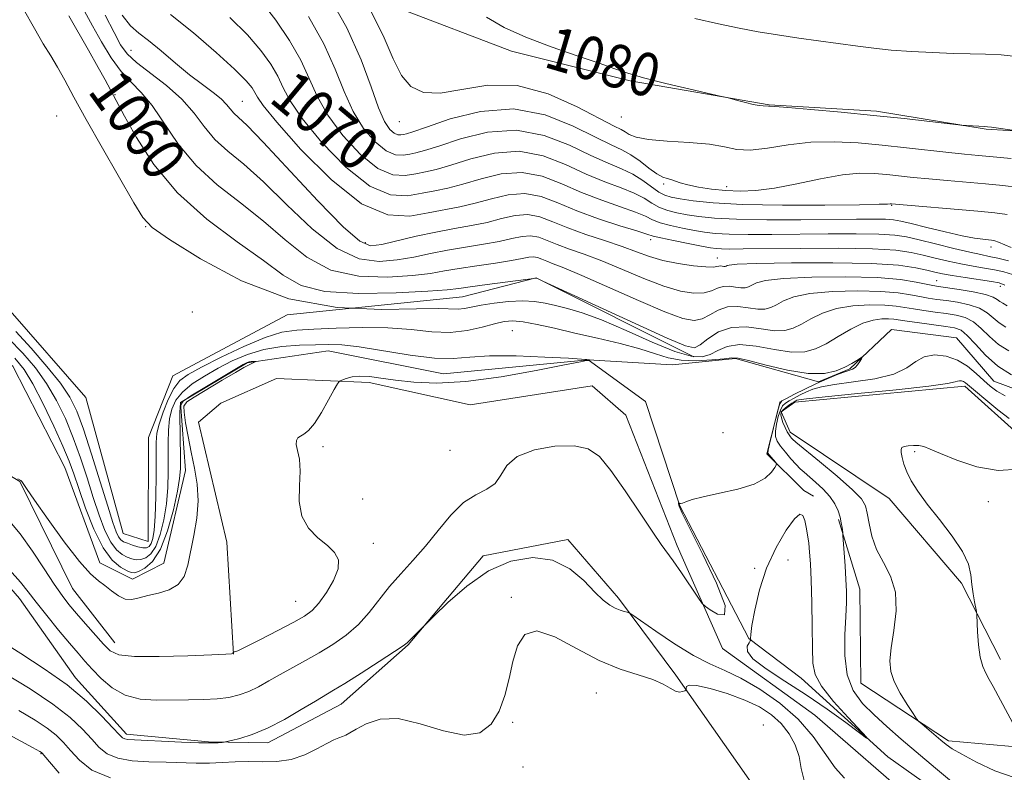
# Model space of a CAD drawing. Extents: x 2104800 to 2107700, y 329800 to 332700.
# Drawn here: x 2105208 to 2105390, y 330699 to 330838 of the extents above; entities that cross this region are included whole.
import ezdxf

# ---------------------------------------------------------------- set-up
doc = ezdxf.new("R2010")
doc.units = 0
doc.header["$MEASUREMENT"] = 0
doc.linetypes.add('rvrstm', pattern=[117.1, 50, -3.9, 0.5, -3.9, 0.5, -3.9, 0.5, -3.9, 50])
for name, color, linetype, lineweight in [('DTM HARD BREAKLINE', 7, 'Continuous', 0), ('DTM SPOT ELEVATION', 2, 'Continuous', 13), ('INDEX CONTOUR', 41, 'Continuous', 13), ('INDEX CONTOUR LABEL', 244, 'Continuous', 0), ('INTERMEDIATE CONTOUR', 44, 'Continuous', 0), ('INTERMEDIATE CONTOUR DEPRESSION', 44, 'Continuous', 0), ('STREAM - RIVER SINGLE LINE', 142, 'rvrstm', 0)]:
    doc.layers.add(name, color=color, linetype=linetype, lineweight=lineweight)
doc.styles.add('Style-ITALICS', font='ITALICS.shx')

msp = doc.modelspace()

# ---------------------------------------------------------------- linework, layer by layer
at = {"layer": 'DTM HARD BREAKLINE'}
for points in [[(2105403.584, 330817.084, 1080.135), (2105387.003, 330818.093, 1079.925), (2105366.661, 330821.411, 1080.275), (2105346.711, 330822.625, 1080.065), (2105320.976, 330827.052, 1079.855), (2105298.946, 330832.553, 1079.715), (2105277.852, 330840.598, 1079.365), (2105257.485, 330869.142, 1079.015), (2105242.642, 330885.908, 1078.665), (2105232.81, 330908.091, 1078.595), (2105227.979, 330931.269, 1078.805), (2105220.116, 330947.35, 1079.015), (2105208.743, 330961.304, 1078.875), (2105195.903, 330981.069, 1079.015), (2105178.824, 330999.532, 1078.665), (2105164.186, 331019.666, 1078.385), (2105155.498, 331035.017, 1078.315), (2105150.835, 331050.599, 1077.265), (2105150.323, 331063.127, 1076.075), (2105153.044, 331078.52, 1075.585), (2105158.562, 331093.742, 1074.745), (2105161.213, 331103.782, 1074.115), (2105162.41, 331119.267, 1073.555)], [(2105119.33, 330852.27, 1049.3), (2105129.25, 330821.86, 1050.67), (2105169.47, 330791.8, 1051.85), (2105191.52, 330777.75, 1051.85), (2105197.73, 330758.7, 1052.05), (2105207.72, 330752.76, 1052.05), (2105217.49, 330732.87, 1052.92), (2105225.35, 330722.82, 1053.25)], [(2105332.75, 330775.9, 1059.5), (2105303.52, 330790.54, 1060.02), (2105289.82, 330786.99, 1059.07), (2105257.29, 330783.63, 1058), (2105236.06, 330772.37, 1057.25), (2105231.59, 330760.88, 1057.25), (2105231.52, 330741.59, 1057.25), (2105226.9, 330743.12, 1057.25), (2105219.97, 330768.33, 1057.87), (2105205.88, 330784.41, 1057.87), (2105170.81, 330806.15, 1054.9), (2105144.39, 330820.62, 1051.62), (2105139.09, 330831.46, 1051.62), (2105142.62, 330845.67, 1051.62)], [(2105371.471, 330669.601, 1064.735), (2105345.454, 330693.983, 1061.725), (2105329.45, 330716.816, 1059.765), (2105318.802, 330731.097, 1057.595), (2105309.36, 330742.013, 1057.595), (2105293.662, 330738.973, 1057.665), (2105279.728, 330722.427, 1058.085), (2105267.307, 330711.431, 1058.785), (2105253.708, 330704.267, 1058.505), (2105242.673, 330704.468, 1057.805), (2105227.481, 330705.863, 1057.525), (2105218.009, 330716.311, 1057.455), (2105207.624, 330731.046, 1056.825), (2105193.563, 330747.179, 1056.265), (2105177.018, 330761.113, 1056.545), (2105159.465, 330773.934, 1056.475), (2105151.185, 330780.784, 1055.915), (2105143.168, 330788.088, 1055.495)], [(2105313.14, 330775.32, 1053.98), (2105328.77, 330774.36, 1055.13), (2105340.5, 330775.59, 1055.8), (2105355.92, 330771.26, 1055.8), (2105361.73, 330773.65, 1055.8), (2105369.46, 330780.95, 1056.45), (2105381.5, 330779.41, 1056.45), (2105388.45, 330771.38, 1057), (2105398.73, 330767.52, 1057)], [(2105247.35, 330720.7, 1054.02), (2105246.1, 330741.48, 1053.22), (2105240.87, 330763.77, 1053.35), (2105245, 330767.28, 1053.35), (2105255.32, 330771.83, 1053.35), (2105272.53, 330771.09, 1054.32), (2105291.27, 330766.97, 1055.12), (2105313.91, 330770.46, 1055.12), (2105320.17, 330765.06, 1055.12), (2105329.68, 330740.79, 1055.72), (2105338.09, 330721.77, 1056.2), (2105355.22, 330709.43, 1057.02), (2105374.59, 330692.56, 1057.47)], [(2105348.95, 330765.69, 1060.43), (2105351.49, 330767.48, 1060.43), (2105383.05, 330770.41, 1060.43), (2105393.48, 330761.04, 1060.9), (2105401.6, 330761.52, 1060.9), (2105410.8, 330761.12, 1060.9)], [(2105348.758, 330767.586, 1055.985), (2105346.286, 330757.864, 1055.845), (2105353.161, 330751.1, 1056.405), (2105354.977, 330750.049, 1056.685)], [(2105348.95, 330765.69, 1060.43), (2105350.66, 330761.87, 1060.43), (2105369.01, 330749.59, 1061.7), (2105382.45, 330733.89, 1061.7), (2105389.67, 330719.7, 1062.48)], [(2105476.18, 330693.91, 1064.75), (2105459.28, 330704.98, 1064.75), (2105430.23, 330702.04, 1064.95), (2105396.73, 330703.14, 1062.27), (2105380.03, 330704.62, 1060.35), (2105363.74, 330715.34, 1059.35), (2105363.55, 330732.77, 1058.75), (2105359.63, 330745.71, 1057.82)]]:
    msp.add_polyline3d(points, dxfattribs=at)
at = {"layer": 'DTM SPOT ELEVATION'}
for p in [(2105228.33, 330832.73, 1064.9), (2105225.34, 330824.47, 1060.1), (2105248.98, 330823.27, 1066.9), (2105214.56, 330820.54, 1056.7), (2105278.14, 330819.47, 1077.3), (2105319.32, 330820.36, 1079.3), (2105327.15, 330807.95, 1075.7), (2105338.85, 330807.43, 1076.7), (2105369.48, 330803.98, 1073.9), (2105231.03, 330800, 1057.9), (2105324.75, 330797.58, 1067.5), (2105271.81, 330797.03, 1066.6), (2105387.87, 330796.24, 1071.5), (2105337.09, 330794.23, 1066.8), (2105377.8, 330790.02, 1064.9), (2105389.65, 330788.93, 1065.4), (2105239.72, 330784.16, 1057.7), (2105299.08, 330780.73, 1054.9), (2105338.2, 330761.83, 1054.1), (2105263.97, 330759.21, 1054.2), (2105287.52, 330758.54, 1054.8), (2105373.72, 330758.25, 1062.2), (2105271.34, 330749.5, 1054.8), (2105387.4, 330748.99, 1062.6), (2105273.27, 330741.25, 1054.5), (2105350.23, 330738.19, 1054.7), (2105344.04, 330736.63, 1056.4), (2105258.88, 330730.49, 1053.1), (2105298.9, 330731.27, 1059.8), (2105314.64, 330713.49, 1060.9), (2105299.13, 330708.08, 1060.2), (2105345.67, 330707.56, 1061.9), (2105211.65, 330702.27, 1064.1), (2105301.05, 330699.76, 1060.2)]:
    msp.add_point(p, dxfattribs=at)
at = {"layer": 'INDEX CONTOUR', "flags": 128}
for points, elevation in [([(2105216.794, 330839.116), (2105220.434, 330832.725), (2105222.238, 330829.533), (2105223.512, 330827.23), (2105227.106, 330820.536), (2105229.317, 330816.577), (2105232.59, 330811.55), (2105236.982, 330806.269), (2105242.383, 330801.425), (2105248.014, 330797.217), (2105252.929, 330793.721), (2105256.566, 330791.003), (2105259.897, 330789.08), (2105264.281, 330787.959), (2105270.558, 330787.594), (2105277.504, 330787.728), (2105283.379, 330788.052), (2105286.965, 330788.325), (2105289.136, 330788.571), (2105291.287, 330788.881), (2105294.418, 330789.311), (2105303.478, 330790.491), (2105303.541, 330790.487), (2105303.627, 330790.46), (2105304.764, 330789.923), (2105321.895, 330782.04), (2105327.782, 330779.359), (2105331.225, 330777.88), (2105332.88, 330777.546), (2105333.94, 330778.097), (2105335.383, 330779.234), (2105337.348, 330780.485), (2105339.762, 330781.336), (2105342.507, 330781.434), (2105345.28, 330781.077), (2105347.74, 330780.723), (2105349.649, 330780.744), (2105351.209, 330781.165), (2105352.729, 330781.928), (2105354.486, 330782.941), (2105356.611, 330783.997), (2105359.203, 330784.86), (2105362.263, 330785.351), (2105365.417, 330785.518), (2105368.196, 330785.468), (2105370.276, 330785.294), (2105371.922, 330785.045), (2105373.544, 330784.757), (2105375.449, 330784.463), (2105377.531, 330784.175), (2105379.58, 330783.903), (2105381.429, 330783.621), (2105383.092, 330783.175), (2105384.626, 330782.377), (2105386.098, 330781.119), (2105387.614, 330779.615), (2105389.289, 330778.157), (2105391.184, 330776.972)], 1060), ([(2105246.679, 330838.788), (2105249.942, 330835.583), (2105252.443, 330832.714), (2105254.275, 330830.175), (2105255.579, 330827.91), (2105256.582, 330825.786), (2105257.869, 330823.345), (2105260.112, 330820.048), (2105263.734, 330815.651), (2105268.175, 330811.077), (2105272.628, 330807.54), (2105276.448, 330805.92), (2105279.629, 330805.747), (2105282.325, 330806.211), (2105284.725, 330806.674), (2105287.14, 330807.165), (2105289.911, 330807.881), (2105293.275, 330808.898), (2105297.037, 330809.81), (2105300.895, 330810.09), (2105304.62, 330809.377), (2105308.258, 330807.975), (2105311.933, 330806.356), (2105315.673, 330804.911), (2105319.147, 330803.704), (2105321.93, 330802.724), (2105323.77, 330801.945), (2105325.096, 330801.312), (2105326.507, 330800.756), (2105328.44, 330800.225), (2105330.684, 330799.735), (2105332.868, 330799.315), (2105334.766, 330798.991), (2105336.742, 330798.764), (2105339.307, 330798.629), (2105342.847, 330798.579), (2105347.258, 330798.591), (2105357.715, 330798.691), (2105362.87, 330798.709), (2105367.113, 330798.648), (2105370.034, 330798.464), (2105372.233, 330798.117), (2105374.566, 330797.564), (2105377.629, 330796.804), (2105380.988, 330795.982), (2105383.953, 330795.28), (2105386.039, 330794.823), (2105387.589, 330794.508), (2105389.154, 330794.174), (2105391.133, 330793.694)], 1070), ([(2105294.309, 330838.878), (2105297.538, 330836.981), (2105301.564, 330835.151), (2105306.31, 330833.355), (2105311.126, 330831.697), (2105315.223, 330830.318), (2105318.111, 330829.294), (2105320.511, 330828.464), (2105323.445, 330827.604), (2105327.571, 330826.566), (2105332.082, 330825.508), (2105337.909, 330824.183), (2105338.915, 330823.943), (2105340.881, 330823.407), (2105342.36, 330823.02), (2105343.783, 330822.689), (2105344.873, 330822.499), (2105345.625, 330822.422), (2105346.601, 330822.361), (2105346.822, 330822.361), (2105347.782, 330822.305), (2105350.191, 330822.117), (2105354.497, 330821.746), (2105360.095, 330821.233), (2105366.121, 330820.645), (2105371.776, 330820.048), (2105376.549, 330819.513), (2105381.887, 330818.894), (2105382.753, 330818.805), (2105383.34, 330818.769), (2105386.748, 330818.604), (2105387.244, 330818.558), (2105388.01, 330818.456), (2105392.7, 330817.77)], 1080), ([(2105391.283, 330764.462), (2105389.196, 330766.063), (2105386.935, 330767.893), (2105385.018, 330769.489), (2105383.19, 330771.026), (2105382.806, 330771.268), (2105382.431, 330771.398), (2105382.051, 330771.439), (2105381.713, 330771.381), (2105381.277, 330771.209), (2105379.857, 330770.894), (2105376.384, 330770.408), (2105370.312, 330769.75), (2105363.198, 330769.048), (2105357.123, 330768.459), (2105353.647, 330768.099), (2105352.247, 330767.914), (2105351.879, 330767.811), (2105351.659, 330767.704), (2105351.37, 330767.54), (2105350.956, 330767.278), (2105350.394, 330766.893), (2105349.788, 330766.439), (2105349.275, 330765.99), (2105348.967, 330765.586), (2105348.878, 330765.141), (2105348.997, 330764.532), (2105349.299, 330763.693), (2105349.701, 330762.765), (2105350.104, 330761.942), (2105350.43, 330761.372), (2105350.674, 330761.022), (2105350.852, 330760.814), (2105351.061, 330760.613), (2105351.712, 330760.064), (2105356.08, 330756.457), (2105359.352, 330753.71), (2105362.179, 330751.231), (2105363.856, 330749.529), (2105364.623, 330748.261), (2105364.953, 330746.867), (2105365.266, 330744.931), (2105365.778, 330742.59), (2105366.652, 330740.12), (2105367.945, 330737.708), (2105369.278, 330735.168), (2105370.169, 330732.224), (2105370.283, 330728.737), (2105369.886, 330725.113), (2105369.391, 330721.896), (2105369.157, 330719.462), (2105369.319, 330717.527), (2105369.957, 330715.637), (2105371.074, 330713.488), (2105372.368, 330711.362), (2105373.461, 330709.684), (2105374.101, 330708.736), (2105374.531, 330708.223), (2105375.121, 330707.705), (2105378.575, 330704.795), (2105379.563, 330703.982), (2105380.697, 330703.186), (2105382.458, 330702.142), (2105385.185, 330700.692), (2105388.631, 330699.106), (2105392.405, 330697.765)], 1060), ([(2105353.204, 330697.305), (2105352.704, 330699.5), (2105352.312, 330701.706), (2105351.571, 330703.89), (2105350.432, 330705.972), (2105348.947, 330707.862), (2105347.141, 330709.495), (2105344.929, 330710.92), (2105342.199, 330712.212), (2105338.969, 330713.406), (2105335.764, 330714.369), (2105333.242, 330714.927), (2105331.874, 330714.977), (2105331.392, 330714.704), (2105331.347, 330714.365), (2105331.351, 330714.158), (2105331.279, 330714.048), (2105331.071, 330713.939), (2105330.676, 330713.781), (2105330.096, 330713.699), (2105329.346, 330713.862), (2105328.399, 330714.383), (2105327.074, 330715.152), (2105325.148, 330716.006), (2105322.46, 330716.857), (2105319.096, 330717.936), (2105315.206, 330719.551), (2105311.004, 330721.799), (2105306.968, 330723.939), (2105303.639, 330725.018), (2105301.409, 330724.344), (2105300.051, 330722.258), (2105299.186, 330719.362), (2105298.469, 330716.196), (2105297.683, 330713.049), (2105296.649, 330710.149), (2105295.179, 330707.74), (2105293.074, 330706.14), (2105290.132, 330705.678), (2105286.281, 330706.48), (2105282.007, 330707.823), (2105277.925, 330708.78), (2105274.548, 330708.671), (2105271.949, 330707.824), (2105270.096, 330706.822), (2105268.914, 330706.122), (2105268.17, 330705.708), (2105267.589, 330705.447), (2105266.916, 330705.201), (2105265.987, 330704.824), (2105264.654, 330704.167), (2105262.82, 330703.161), (2105260.576, 330702.061), (2105258.059, 330701.2), (2105255.404, 330700.815), (2105252.715, 330700.761), (2105250.1, 330700.796), (2105247.629, 330700.732), (2105245.246, 330700.608), (2105242.865, 330700.516), (2105240.398, 330700.525), (2105234.846, 330700.692), (2105231.662, 330700.769), (2105228.53, 330700.953), (2105225.855, 330701.397), (2105223.912, 330702.222), (2105222.437, 330703.422), (2105221.036, 330704.959), (2105219.33, 330706.804), (2105217.019, 330708.967), (2105213.82, 330711.468), (2105209.612, 330714.271), (2105204.917, 330717.126)], 1060)]:
    msp.add_lwpolyline(points, dxfattribs=dict(at, elevation=elevation))
at = {"layer": 'INTERMEDIATE CONTOUR', "flags": 128}
for points, elevation in [([(2105264.72, 330843.365), (2105268.349, 330836.891), (2105271.021, 330830.962), (2105272.877, 330825.937), (2105274.235, 330822.074), (2105275.369, 330819.531), (2105276.34, 330818.068), (2105277.159, 330817.346), (2105277.839, 330817.057), (2105278.405, 330817.026), (2105278.885, 330817.109), (2105279.421, 330817.231), (2105280.61, 330817.601), (2105283.163, 330818.493), (2105287.54, 330819.991), (2105293.192, 330821.403), (2105299.317, 330821.844), (2105305.188, 330820.73), (2105310.374, 330818.677), (2105314.518, 330816.607), (2105317.411, 330815.21), (2105319.424, 330814.277), (2105321.078, 330813.366), (2105322.773, 330812.167), (2105324.439, 330810.875), (2105325.887, 330809.814), (2105326.983, 330809.215), (2105327.815, 330808.942), (2105328.523, 330808.769), (2105330.231, 330808.169), (2105331.643, 330807.772), (2105333.638, 330807.363), (2105336.059, 330806.996), (2105338.678, 330806.725), (2105341.351, 330806.611), (2105344.279, 330806.735), (2105347.747, 330807.183), (2105351.895, 330807.977), (2105356.284, 330808.883), (2105360.326, 330809.602), (2105363.587, 330809.91), (2105366.234, 330809.887), (2105368.586, 330809.686), (2105373.48, 330809.164), (2105376.385, 330808.872), (2105379.744, 330808.563), (2105386.879, 330807.942), (2105390.115, 330807.64), (2105392.999, 330807.286)], 1076), ([(2105252.338, 330841.955), (2105255.203, 330838.342), (2105257.757, 330834.571), (2105259.835, 330830.904), (2105261.395, 330827.511), (2105262.871, 330824.21), (2105264.819, 330820.723), (2105267.612, 330816.944), (2105270.897, 330813.407), (2105274.139, 330810.809), (2105276.912, 330809.633), (2105279.221, 330809.506), (2105281.179, 330809.843), (2105282.957, 330810.193), (2105284.963, 330810.643), (2105287.662, 330811.418), (2105291.363, 330812.596), (2105295.755, 330813.675), (2105300.369, 330814.008), (2105304.809, 330813.161), (2105308.963, 330811.543), (2105312.795, 330809.773), (2105316.254, 330808.343), (2105319.251, 330807.218), (2105321.687, 330806.235), (2105323.526, 330805.271), (2105324.991, 330804.366), (2105326.372, 330803.599), (2105327.905, 330803.026), (2105329.63, 330802.597), (2105331.535, 330802.236), (2105333.7, 330801.89), (2105336.573, 330801.588), (2105340.692, 330801.377), (2105346.32, 330801.296), (2105352.614, 330801.304), (2105362.96, 330801.396), (2105366.161, 330801.411), (2105368.327, 330801.382), (2105369.791, 330801.282), (2105371.153, 330801.041), (2105373.077, 330800.576), (2105375.994, 330799.855), (2105379.394, 330799.037), (2105382.535, 330798.33), (2105384.836, 330797.89), (2105386.363, 330797.671), (2105388.019, 330797.507), (2105388.597, 330797.389), (2105389.303, 330797.14), (2105391.63, 330796.169)], 1072), ([(2105208.383, 330840.339), (2105210.399, 330836.747), (2105212.048, 330833.948), (2105213.417, 330831.71), (2105214.679, 330829.593), (2105216.025, 330827.172), (2105217.712, 330824.062), (2105220.013, 330819.891), (2105223.034, 330814.552), (2105228.833, 330804.458), (2105230.508, 330801.722), (2105232.269, 330799.888), (2105235.497, 330797.629), (2105241.193, 330794.049), (2105248.857, 330789.973), (2105257.614, 330786.659), (2105266.573, 330785.028), (2105274.782, 330784.656), (2105281.276, 330784.787), (2105285.395, 330784.81), (2105289.037, 330784.69), (2105290.184, 330784.814), (2105293.289, 330785.433), (2105295.682, 330785.813), (2105298.391, 330786.119), (2105301.001, 330786.252), (2105303.211, 330786.137), (2105305.163, 330785.823), (2105307.111, 330785.388), (2105309.316, 330784.858), (2105312.065, 330784.045), (2105315.654, 330782.708), (2105320.187, 330780.743), (2105324.998, 330778.596), (2105329.23, 330776.853), (2105332.245, 330775.964), (2105334.281, 330775.85), (2105335.795, 330776.298), (2105337.224, 330777.067), (2105338.921, 330777.81), (2105341.22, 330778.15), (2105344.298, 330777.85), (2105347.714, 330777.231), (2105350.873, 330776.75), (2105353.343, 330776.777), (2105355.361, 330777.324), (2105357.33, 330778.309), (2105359.542, 330779.62), (2105361.882, 330780.982), (2105364.119, 330782.086), (2105366.062, 330782.702), (2105367.663, 330782.923), (2105368.908, 330782.923), (2105369.858, 330782.841), (2105372.374, 330782.468), (2105374.629, 330782.157), (2105379.531, 330781.516), (2105381.158, 330781.259), (2105382.344, 330780.803), (2105383.509, 330779.843), (2105385.003, 330778.195), (2105386.887, 330776.161), (2105389.155, 330774.167), (2105391.729, 330772.559)], 1058), ([(2105219.703, 330839.994), (2105221.161, 330837.261), (2105222.82, 330834.284), (2105224.62, 330831.353), (2105226.476, 330828.797), (2105228.328, 330826.79), (2105230.227, 330824.885), (2105232.251, 330822.48), (2105237.148, 330815.267), (2105240.388, 330811.331), (2105244.316, 330807.75), (2105248.626, 330804.405), (2105252.912, 330801.041), (2105256.912, 330797.543), (2105260.932, 330794.332), (2105265.424, 330791.965), (2105270.624, 330790.832), (2105275.935, 330790.644), (2105280.539, 330790.943), (2105283.895, 330791.35), (2105286.521, 330791.791), (2105289.2, 330792.265), (2105292.476, 330792.77), (2105295.931, 330793.272), (2105298.908, 330793.732), (2105300.92, 330794.109), (2105302.163, 330794.354), (2105302.999, 330794.419), (2105303.748, 330794.274), (2105304.541, 330793.975), (2105305.462, 330793.596), (2105306.675, 330793.148), (2105308.664, 330792.382), (2105311.992, 330790.981), (2105322.473, 330786.321), (2105327.396, 330784.213), (2105330.735, 330782.992), (2105332.819, 330782.618), (2105334.296, 330782.913), (2105335.716, 330783.666), (2105337.251, 330784.53), (2105338.976, 330785.129), (2105340.913, 330785.198), (2105342.871, 330784.946), (2105344.608, 330784.695), (2105345.955, 330784.71), (2105347.056, 330785.008), (2105348.129, 330785.546), (2105349.428, 330786.262), (2105351.34, 330787.012), (2105354.287, 330787.635), (2105358.464, 330788), (2105363.172, 330788.114), (2105367.484, 330788.013), (2105370.695, 330787.746), (2105372.974, 330787.395), (2105374.714, 330787.047), (2105376.27, 330786.769), (2105377.85, 330786.534), (2105379.628, 330786.289), (2105381.7, 330785.982), (2105383.839, 330785.546), (2105385.742, 330784.909), (2105387.193, 330784.043), (2105389.423, 330782.147), (2105390.638, 330781.385)], 1062), ([(2105272.263, 330841.122), (2105275.106, 330835.449), (2105276.972, 330831.174), (2105278.505, 330828.082), (2105280.278, 330825.994), (2105282.592, 330824.884), (2105285.678, 330824.762), (2105289.698, 330825.484), (2105294.527, 330826.274), (2105299.967, 330826.198), (2105305.725, 330824.643), (2105311.123, 330822.261), (2105317.961, 330818.67), (2105319.285, 330818.007), (2105320.013, 330817.605), (2105320.77, 330817.131), (2105322.054, 330816.614), (2105324.328, 330816.175), (2105327.83, 330815.887), (2105331.897, 330815.651), (2105335.644, 330815.318), (2105338.446, 330814.814), (2105340.739, 330814.351), (2105343.224, 330814.211), (2105346.439, 330814.571), (2105350.28, 330815.176), (2105354.484, 330815.668), (2105358.827, 330815.77), (2105363.249, 330815.54), (2105367.735, 330815.121), (2105372.217, 330814.641), (2105380.081, 330813.771), (2105382.986, 330813.474), (2105385.551, 330813.234), (2105388.318, 330812.986), (2105391.638, 330812.675)], 1078), ([(2105223.527, 330839.243), (2105225.181, 330836.011), (2105226.404, 330833.729), (2105227.611, 330832.062), (2105229.329, 330830.463), (2105234.909, 330826.191), (2105237.76, 330823.68), (2105240.019, 330821.098), (2105241.928, 330818.566), (2105243.895, 330816.204), (2105246.278, 330814.02), (2105249.241, 330811.586), (2105252.895, 330808.361), (2105257.258, 330804.082), (2105261.968, 330799.583), (2105266.566, 330795.972), (2105270.691, 330794.071), (2105274.363, 330793.56), (2105277.699, 330793.834), (2105280.823, 330794.376), (2105283.889, 330795.008), (2105287.058, 330795.644), (2105290.412, 330796.214), (2105293.717, 330796.742), (2105296.659, 330797.269), (2105299.009, 330797.806), (2105300.881, 330798.219), (2105302.473, 330798.337), (2105303.979, 330798.046), (2105305.572, 330797.444), (2105307.423, 330796.683), (2105309.683, 330795.865), (2105312.428, 330794.902), (2105315.716, 330793.656), (2105319.522, 330792.068), (2105323.496, 330790.397), (2105327.207, 330788.978), (2105330.305, 330788.078), (2105332.766, 330787.688), (2105334.652, 330787.73), (2105336.049, 330788.099), (2105337.154, 330788.576), (2105338.19, 330788.921), (2105339.32, 330788.961), (2105340.463, 330788.814), (2105341.475, 330788.668), (2105342.261, 330788.677), (2105342.904, 330788.85), (2105344.371, 330789.583), (2105346.069, 330790.028), (2105349.37, 330790.409), (2105354.664, 330790.649), (2105360.925, 330790.708), (2105366.772, 330790.558), (2105371.113, 330790.199), (2105374.027, 330789.745), (2105377.09, 330789.075), (2105378.168, 330788.892), (2105381.971, 330788.344), (2105384.588, 330787.917), (2105386.857, 330787.444), (2105388.288, 330786.968), (2105389.067, 330786.523), (2105389.556, 330786.137), (2105390.092, 330785.797), (2105390.911, 330785.326)], 1064), ([(2105226.685, 330839.225), (2105228.234, 330837.264), (2105229.746, 330835.914), (2105231.557, 330834.521), (2105233.896, 330832.602), (2105236.55, 330830.363), (2105239.201, 330828.185), (2105241.568, 330826.366), (2105243.54, 330824.899), (2105245.046, 330823.698), (2105246.065, 330822.685), (2105247.402, 330821.077), (2105249.855, 330818.766), (2105252.877, 330815.681), (2105263.003, 330804.835), (2105267.709, 330799.979), (2105270.758, 330797.309), (2105272.793, 330796.476), (2105274.86, 330796.725), (2105281.258, 330798.226), (2105284.917, 330799.022), (2105288.35, 330799.658), (2105291.504, 330800.211), (2105294.41, 330800.807), (2105297.098, 330801.504), (2105299.6, 330802.082), (2105301.947, 330802.254), (2105304.209, 330801.818), (2105306.603, 330800.914), (2105309.384, 330799.77), (2105312.691, 330798.583), (2105316.192, 330797.422), (2105319.44, 330796.33), (2105322.128, 330795.34), (2105324.519, 330794.473), (2105327.018, 330793.742), (2105329.873, 330793.163), (2105332.712, 330792.757), (2105335.007, 330792.546), (2105336.382, 330792.529), (2105337.057, 330792.621), (2105337.404, 330792.713), (2105337.727, 330792.725), (2105338.343, 330792.642), (2105338.568, 330792.643), (2105338.751, 330792.693), (2105338.93, 330792.783), (2105339.313, 330792.903), (2105340.798, 330793.043), (2105344.454, 330793.184), (2105350.853, 330793.301), (2105358.577, 330793.329), (2105365.71, 330793.191), (2105370.765, 330792.844), (2105373.978, 330792.38), (2105376.014, 330791.919), (2105377.499, 330791.556), (2105378.912, 330791.251), (2105380.695, 330790.934), (2105383.117, 330790.558), (2105387.978, 330789.84), (2105389.419, 330789.581), (2105390.488, 330789.179)], 1066), ([(2105235.661, 330839.339), (2105239.933, 330835.951), (2105244.126, 330832.34), (2105247.545, 330829.211), (2105249.682, 330827.087), (2105250.793, 330825.778), (2105251.321, 330824.917), (2105251.769, 330824.061), (2105252.867, 330822.481), (2105255.404, 330819.373), (2105259.855, 330814.358), (2105265.454, 330808.745), (2105271.119, 330804.272), (2105275.985, 330802.207), (2105280.037, 330801.986), (2105283.472, 330802.578), (2105289.315, 330803.686), (2105292.16, 330804.344), (2105295.186, 330805.201), (2105298.318, 330805.946), (2105301.421, 330806.172), (2105304.429, 330805.593), (2105307.553, 330804.408), (2105311.071, 330802.94), (2105315.092, 330801.478), (2105319.042, 330800.191), (2105322.173, 330799.213), (2105324.015, 330798.621), (2105325.201, 330798.259), (2105326.643, 330797.913), (2105328.974, 330797.424), (2105331.737, 330796.873), (2105334.2, 330796.394), (2105335.831, 330796.091), (2105336.911, 330795.94), (2105337.921, 330795.88), (2105339.374, 330795.862), (2105341.903, 330795.877), (2105352.471, 330795.986), (2105359.578, 330796.007), (2105365.899, 330795.913), (2105370.248, 330795.652), (2105373.087, 330795.247), (2105375.29, 330794.741), (2105377.564, 330794.18), (2105379.95, 330793.616), (2105382.324, 330793.108), (2105384.577, 330792.69), (2105386.667, 330792.339), (2105388.566, 330792.007), (2105390.276, 330791.636), (2105391.91, 330791.126)], 1068), ([(2105261.239, 330838.968), (2105264.092, 330833.898), (2105266.207, 330829.237), (2105267.873, 330825.073), (2105269.528, 330821.4), (2105271.49, 330818.238), (2105273.618, 330815.738), (2105275.649, 330814.077), (2105277.375, 330813.345), (2105278.813, 330813.266), (2105280.032, 330813.476), (2105281.189, 330813.712), (2105282.786, 330814.122), (2105285.414, 330814.956), (2105289.452, 330816.293), (2105294.473, 330817.539), (2105299.844, 330817.926), (2105304.997, 330816.945), (2105309.668, 330815.11), (2105313.656, 330813.19), (2105316.835, 330811.775), (2105319.356, 330810.731), (2105321.444, 330809.746), (2105323.281, 330808.596), (2105326.236, 330806.443), (2105327.371, 330805.827), (2105328.576, 330805.459), (2105330.203, 330805.158), (2105332.625, 330804.79), (2105336.328, 330804.411), (2105341.819, 330804.125), (2105349.217, 330804.008), (2105357.062, 330804.018), (2105363.504, 330804.088), (2105367.179, 330804.157), (2105368.669, 330804.212), (2105369.199, 330804.262), (2105369.437, 330804.252), (2105385.44, 330802.898), (2105388.592, 330802.605), (2105390.901, 330802.265)], 1074), ([(2105332.955, 330838.608), (2105337.353, 330837.632), (2105341.174, 330836.842), (2105344.686, 330836.18), (2105348.281, 330835.582), (2105352.219, 330834.998), (2105363.172, 330833.478), (2105366.15, 330833.098), (2105369.37, 330832.774), (2105373.135, 330832.503), (2105377.126, 330832.294), (2105380.871, 330832.161), (2105384.041, 330832.1), (2105386.887, 330832.032), (2105389.811, 330831.858), (2105393.101, 330831.539)], 1082), ([(2105206.957, 330780.542), (2105209.771, 330777.483), (2105212.702, 330774.103), (2105215.231, 330770.961), (2105216.996, 330768.392), (2105218.279, 330765.822), (2105219.516, 330762.45), (2105221.022, 330757.794), (2105222.619, 330752.656), (2105224.004, 330748.155), (2105224.954, 330745.145), (2105225.563, 330743.414), (2105226.003, 330742.483), (2105226.432, 330741.932), (2105226.954, 330741.573), (2105227.655, 330741.278), (2105228.579, 330740.953), (2105229.591, 330740.652), (2105230.509, 330740.464), (2105231.197, 330740.471), (2105231.687, 330740.72), (2105232.059, 330741.255), (2105232.374, 330742.162), (2105232.633, 330743.723), (2105232.819, 330746.266), (2105232.929, 330749.912), (2105232.977, 330753.967), (2105232.988, 330757.527), (2105233.006, 330759.958), (2105233.146, 330761.684), (2105233.54, 330763.394), (2105234.274, 330765.581), (2105235.244, 330767.955), (2105236.299, 330770.026), (2105237.401, 330771.471), (2105238.931, 330772.612), (2105241.385, 330773.944), (2105245.034, 330775.787), (2105249.256, 330777.799), (2105253.206, 330779.466), (2105256.309, 330780.415), (2105259.069, 330780.824), (2105262.258, 330781.004), (2105266.419, 330781.195), (2105271.188, 330781.327), (2105275.969, 330781.254), (2105280.284, 330780.911), (2105284.118, 330780.521), (2105287.573, 330780.391), (2105290.717, 330780.727), (2105293.481, 330781.35), (2105295.762, 330781.985), (2105297.55, 330782.398), (2105299.19, 330782.528), (2105301.116, 330782.357), (2105303.678, 330781.882), (2105306.887, 330781.165), (2105310.667, 330780.286), (2105314.872, 330779.32), (2105319.072, 330778.321), (2105322.766, 330777.339), (2105325.624, 330776.433), (2105328.003, 330775.701), (2105330.436, 330775.252), (2105333.264, 330775.15), (2105336.105, 330775.284), (2105338.387, 330775.504), (2105339.789, 330775.655), (2105340.986, 330775.592), (2105342.902, 330775.167), (2105346.156, 330774.327), (2105350.156, 330773.393), (2105354.005, 330772.777), (2105356.995, 330772.783), (2105359.18, 330773.259), (2105360.802, 330773.946), (2105362.065, 330774.613), (2105363.009, 330775.177), (2105363.96, 330775.789), (2105364.019, 330775.767), (2105363.866, 330775.498), (2105363.551, 330774.997), (2105363.132, 330774.402), (2105362.667, 330773.888), (2105362.175, 330773.566), (2105361.535, 330773.333), (2105360.588, 330773.023), (2105359.219, 330772.507), (2105357.486, 330771.785), (2105355.494, 330770.893), (2105353.382, 330769.888), (2105351.422, 330768.921), (2105349.926, 330768.17), (2105349.093, 330767.698), (2105348.687, 330767.137), (2105348.363, 330766.005), (2105346.783, 330759.682), (2105346.526, 330758.534), (2105346.513, 330758.007), (2105346.717, 330757.686), (2105347.896, 330756.326), (2105348.087, 330756.066), (2105348.053, 330755.804), (2105347.767, 330755.315), (2105347.157, 330754.451), (2105345.975, 330753.357), (2105343.934, 330752.255), (2105340.917, 330751.323), (2105337.519, 330750.562), (2105334.507, 330749.931), (2105332.472, 330749.4), (2105331.287, 330748.991), (2105330.647, 330748.738), (2105330.289, 330748.657), (2105330.104, 330748.69), (2105329.965, 330748.818), (2105329.946, 330748.817), (2105329.919, 330748.803), (2105329.896, 330748.742), (2105329.901, 330748.586), (2105330.015, 330748.178), (2105330.578, 330746.901), (2105331.99, 330744.024), (2105334.402, 330739.233), (2105336.958, 330733.876), (2105338.554, 330729.717), (2105338.424, 330728.036), (2105337.178, 330728.167), (2105335.764, 330728.958), (2105334.895, 330729.536), (2105334.307, 330730.144), (2105333.497, 330731.303), (2105330.445, 330735.79), (2105328.909, 330738.006), (2105326.707, 330741.084), (2105325.161, 330743.35), (2105322.805, 330746.898), (2105320.022, 330751.043), (2105317.375, 330754.797), (2105315.227, 330757.377), (2105313.154, 330758.826), (2105310.533, 330759.391), (2105306.993, 330759.286), (2105303.181, 330758.593), (2105299.999, 330757.363), (2105298.077, 330755.696), (2105296.954, 330753.909), (2105295.898, 330752.37), (2105294.33, 330751.296), (2105292.306, 330750.297), (2105290.034, 330748.832), (2105287.69, 330746.526), (2105285.328, 330743.674), (2105282.968, 330740.734), (2105280.636, 330738.068), (2105278.393, 330735.622), (2105276.305, 330733.245), (2105272.534, 330728.445), (2105270.531, 330726.223), (2105268.259, 330724.255), (2105265.786, 330722.516), (2105263.228, 330720.953), (2105260.694, 330719.519), (2105255.984, 330716.934), (2105253.917, 330715.753), (2105252.01, 330714.69), (2105250.196, 330713.806), (2105248.395, 330713.148), (2105246.482, 330712.701), (2105244.316, 330712.433), (2105241.8, 330712.31), (2105238.999, 330712.265), (2105232.979, 330712.201), (2105230.012, 330712.393), (2105227.26, 330713.088), (2105224.845, 330714.455), (2105222.797, 330716.211), (2105221.128, 330717.965), (2105219.785, 330719.448), (2105218.498, 330720.914), (2105216.938, 330722.748), (2105214.901, 330725.186), (2105212.686, 330727.886), (2105210.719, 330730.358), (2105209.25, 330732.293), (2105207.818, 330734.098), (2105205.787, 330736.359)], 1056), ([(2105205.596, 330779.271), (2105208.258, 330776.551), (2105210.603, 330773.801), (2105212.673, 330770.908), (2105214.507, 330767.783), (2105216.141, 330764.427), (2105217.607, 330760.866), (2105218.936, 330757.146), (2105220.16, 330753.403), (2105221.311, 330749.795), (2105222.416, 330746.483), (2105223.496, 330743.647), (2105224.568, 330741.465), (2105225.639, 330740.047), (2105226.674, 330739.219), (2105227.63, 330738.738), (2105228.482, 330738.407), (2105229.288, 330738.23), (2105230.124, 330738.255), (2105231.045, 330738.559), (2105232.001, 330739.314), (2105232.921, 330740.717), (2105233.74, 330742.888), (2105234.408, 330745.613), (2105234.883, 330748.603), (2105235.141, 330751.606), (2105235.236, 330754.527), (2105235.244, 330757.307), (2105235.234, 330759.895), (2105235.284, 330762.252), (2105235.469, 330764.351), (2105235.875, 330766.181), (2105236.631, 330767.814), (2105237.877, 330769.341), (2105239.698, 330770.837), (2105241.963, 330772.309), (2105244.486, 330773.748), (2105247.126, 330775.122), (2105249.928, 330776.326), (2105252.98, 330777.234), (2105256.299, 330777.764), (2105259.608, 330778.013), (2105262.557, 330778.121), (2105264.979, 330778.182), (2105267.433, 330778.1), (2105270.661, 330777.724), (2105280.114, 330776.174), (2105284.663, 330775.618), (2105288.124, 330775.564), (2105291.185, 330775.811), (2105294.871, 330776.045), (2105299.818, 330776.03), (2105305.118, 330775.836), (2105309.474, 330775.609), (2105311.93, 330775.466), (2105312.894, 330775.399), (2105313.407, 330775.297), (2105313.334, 330775.177), (2105313.205, 330775.209), (2105313.119, 330775.214), (2105312.863, 330775.178), (2105311.705, 330774.955), (2105308.764, 330774.369), (2105303.533, 330773.343), (2105296.985, 330772.188), (2105290.463, 330771.309), (2105285.05, 330771.007), (2105280.774, 330771.159), (2105277.399, 330771.535), (2105274.708, 330771.926), (2105272.554, 330772.216), (2105270.804, 330772.311), (2105269.357, 330772.155), (2105268.223, 330771.858), (2105267.443, 330771.569), (2105266.997, 330771.347), (2105266.631, 330770.891), (2105266.032, 330769.808), (2105264.986, 330767.88), (2105263.667, 330765.574), (2105262.35, 330763.527), (2105261.256, 330762.223), (2105260.403, 330761.528), (2105259.749, 330761.15), (2105259.272, 330760.822), (2105259.004, 330760.369), (2105258.995, 330759.639), (2105259.245, 330758.495), (2105259.569, 330756.862), (2105259.731, 330754.682), (2105259.614, 330751.97), (2105259.555, 330749.05), (2105260.007, 330746.317), (2105261.268, 330744.082), (2105263.014, 330742.301), (2105264.767, 330740.844), (2105266.1, 330739.559), (2105266.818, 330738.209), (2105266.774, 330736.536), (2105265.919, 330734.4), (2105264.574, 330732.129), (2105263.153, 330730.17), (2105261.922, 330728.819), (2105260.54, 330727.787), (2105258.517, 330726.64), (2105255.583, 330725.082), (2105252.351, 330723.408), (2105249.656, 330722.057), (2105248.117, 330721.351), (2105247.503, 330721.145), (2105247.365, 330721.168), (2105247.318, 330721.198), (2105247.294, 330721.068), (2105247.258, 330720.967), (2105247.189, 330720.875), (2105246.951, 330720.809), (2105245.92, 330720.737), (2105243.35, 330720.614), (2105238.864, 330720.427), (2105233.572, 330720.278), (2105228.952, 330720.299), (2105226.09, 330720.618), (2105224.487, 330721.341), (2105223.25, 330722.568), (2105219.903, 330726.349), (2105218.209, 330728.288), (2105216.813, 330729.934), (2105215.525, 330731.595), (2105214.057, 330733.713), (2105212.196, 330736.575), (2105210.043, 330739.841), (2105207.776, 330743.019), (2105205.546, 330745.71)], 1054), ([(2105206.746, 330775.619), (2105208.504, 330773.499), (2105210.115, 330770.855), (2105212.018, 330767.174), (2105214.004, 330763.033), (2105215.698, 330759.282), (2105216.85, 330756.498), (2105217.701, 330754.15), (2105218.617, 330751.435), (2105219.878, 330747.824), (2105221.429, 330743.881), (2105223.133, 330740.447), (2105224.845, 330738.161), (2105226.395, 330736.865), (2105227.605, 330736.198), (2105228.385, 330735.862), (2105228.985, 330735.807), (2105229.739, 330736.046), (2105230.892, 330736.647), (2105232.315, 330737.908), (2105233.785, 330740.182), (2105235.105, 330743.613), (2105236.184, 330747.502), (2105236.945, 330750.94), (2105237.353, 330753.3), (2105237.498, 330755.087), (2105237.499, 330757.086), (2105237.397, 330765.309), (2105237.476, 330766.782), (2105238.017, 330767.672), (2105239.453, 330768.655), (2105241.996, 330770.204), (2105247.586, 330773.551), (2105249.124, 330774.454), (2105249.849, 330774.837), (2105250.219, 330774.945), (2105250.604, 330774.985), (2105251.494, 330775.015), (2105251.51, 330774.993), (2105250.024, 330774.29), (2105249.238, 330773.867), (2105247.708, 330772.987), (2105245.248, 330771.534), (2105240.046, 330768.413), (2105238.663, 330767.503), (2105238.146, 330766.746), (2105238.169, 330765.594), (2105238.454, 330763.643), (2105238.907, 330761.066), (2105239.477, 330758.182), (2105240.094, 330755.246), (2105240.589, 330752.262), (2105240.769, 330749.168), (2105240.513, 330745.947), (2105239.971, 330742.757), (2105238.839, 330737.23), (2105238.182, 330735.154), (2105237.106, 330733.624), (2105235.434, 330732.654), (2105233.432, 330732.058), (2105231.474, 330731.606), (2105229.851, 330731.142), (2105228.494, 330730.828), (2105227.247, 330730.901), (2105225.986, 330731.51), (2105224.719, 330732.453), (2105223.491, 330733.438), (2105222.281, 330734.328), (2105220.815, 330735.603), (2105218.756, 330737.897), (2105215.946, 330741.549), (2105212.926, 330745.728), (2105210.418, 330749.311), (2105208.955, 330751.448), (2105208.088, 330752.729), (2105207.879, 330752.904), (2105207.329, 330753.23)], 1052), ([(2105390.536, 330768.646), (2105389.009, 330769.508), (2105387.766, 330770.425), (2105386.558, 330771.504), (2105385.175, 330772.796), (2105383.555, 330774.126), (2105381.674, 330775.26), (2105379.553, 330775.992), (2105377.407, 330776.228), (2105375.496, 330775.899), (2105373.934, 330775.007), (2105372.255, 330773.819), (2105369.843, 330772.668), (2105366.338, 330771.812), (2105362.378, 330771.21), (2105358.855, 330770.741), (2105356.433, 330770.303), (2105354.867, 330769.85), (2105353.687, 330769.352), (2105352.521, 330768.796), (2105351.396, 330768.231), (2105350.441, 330767.724), (2105349.744, 330767.296), (2105349.238, 330766.788), (2105348.819, 330765.998), (2105348.415, 330764.803), (2105348.077, 330763.411), (2105347.89, 330762.108), (2105347.929, 330761.095), (2105348.236, 330760.239), (2105348.846, 330759.316), (2105349.752, 330758.179), (2105350.787, 330756.97), (2105351.747, 330755.903), (2105352.499, 330755.119), (2105353.208, 330754.456), (2105355.362, 330752.624), (2105356.762, 330751.345), (2105358.025, 330749.967), (2105358.932, 330748.602), (2105359.519, 330747.305), (2105359.884, 330746.116), (2105360.117, 330745.079), (2105360.258, 330744.242), (2105360.377, 330743.281), (2105360.421, 330742.757), (2105360.827, 330737.098), (2105360.985, 330734.581), (2105361.082, 330732.427), (2105361.089, 330730.302), (2105360.983, 330727.693), (2105360.793, 330724.276), (2105360.769, 330720.471), (2105361.214, 330716.882), (2105362.349, 330713.966), (2105364.073, 330711.582), (2105366.2, 330709.439), (2105368.589, 330707.281), (2105371.262, 330704.972), (2105377.626, 330699.573), (2105380.953, 330696.792)], 1058), ([(2105393.017, 330755.017), (2105389.223, 330754.814), (2105385.255, 330755.493), (2105381.543, 330756.704), (2105378.56, 330757.931), (2105376.623, 330758.764), (2105375.425, 330759.218), (2105374.512, 330759.411), (2105373.529, 330759.449), (2105372.559, 330759.38), (2105371.787, 330759.242), (2105371.353, 330759.047), (2105371.207, 330758.709), (2105371.25, 330758.119), (2105371.411, 330757.199), (2105371.728, 330755.982), (2105372.266, 330754.532), (2105373.1, 330752.881), (2105374.334, 330750.929), (2105376.083, 330748.545), (2105378.351, 330745.682), (2105380.711, 330742.635), (2105382.625, 330739.781), (2105383.705, 330737.405), (2105384.163, 330735.416), (2105384.361, 330733.629), (2105384.588, 330731.919), (2105384.843, 330730.413), (2105385.18, 330728.63), (2105385.244, 330728), (2105385.414, 330724.876), (2105385.607, 330722.436), (2105385.916, 330720.144), (2105386.363, 330718.44), (2105386.929, 330717.169), (2105387.581, 330716.019), (2105388.304, 330714.716), (2105394.167, 330703.763)], 1062), ([(2105360.714, 330697.712), (2105358.956, 330699.664), (2105354.891, 330705.442), (2105352.136, 330708.656), (2105348.721, 330711.641), (2105345.013, 330714.216), (2105341.494, 330716.242), (2105338.493, 330717.681), (2105335.712, 330718.923), (2105332.697, 330720.465), (2105329.189, 330722.621), (2105325.704, 330724.969), (2105321.413, 330727.982), (2105320.746, 330728.4), (2105320.373, 330728.515), (2105319.83, 330728.636), (2105319.077, 330728.856), (2105318.184, 330729.22), (2105317.183, 330729.794), (2105315.966, 330730.741), (2105314.386, 330732.249), (2105312.32, 330734.362), (2105309.721, 330736.559), (2105306.564, 330738.175), (2105302.868, 330738.669), (2105298.82, 330737.974), (2105294.654, 330736.146), (2105290.629, 330733.362), (2105287.122, 330730.304), (2105284.537, 330727.774), (2105279.564, 330722.848), (2105278.814, 330722.279), (2105277.202, 330721.199), (2105274.388, 330719.372), (2105271.021, 330717.211), (2105267.994, 330715.296), (2105265.929, 330714.024), (2105262.535, 330712.002), (2105259.927, 330710.426), (2105256.8, 330708.616), (2105253.622, 330706.973), (2105250.809, 330705.813), (2105248.543, 330705.096), (2105246.955, 330704.696), (2105246.086, 330704.494), (2105245.641, 330704.407), (2105245.239, 330704.36), (2105244.516, 330704.299), (2105243.173, 330704.256), (2105240.925, 330704.283), (2105237.679, 330704.411), (2105227.758, 330704.916), (2105227.169, 330705.006), (2105226.747, 330705.216), (2105226.132, 330705.806), (2105224.959, 330707.077), (2105222.941, 330709.221), (2105220.081, 330711.991), (2105216.458, 330715.031), (2105212.23, 330718.026), (2105207.888, 330720.816), (2105204.003, 330723.281)], 1058), ([(2105224.542, 330697.788), (2105221.076, 330699.228), (2105218.743, 330701.038), (2105217.113, 330702.841), (2105215.778, 330704.353), (2105214.424, 330705.671), (2105212.761, 330706.981), (2105210.518, 330708.464), (2105207.496, 330710.257)], 1062), ([(2105214.969, 330698.655), (2105213.19, 330700.723), (2105211.83, 330702.374), (2105211.703, 330702.494), (2105211.424, 330702.657), (2105210.075, 330703.389), (2105200.522, 330708.521)], 1064)]:
    msp.add_lwpolyline(points, dxfattribs=dict(at, elevation=elevation))
at = {"layer": 'INTERMEDIATE CONTOUR DEPRESSION', "elevation": 1056, "flags": 128}
msp.add_lwpolyline([(2105354.072, 330741.283), (2105354.244, 330739.613), (2105354.385, 330737.483), (2105354.51, 330734.457), (2105354.632, 330730.331), (2105354.731, 330725.813), (2105354.78, 330721.838), (2105354.831, 330719.057), (2105355.244, 330716.968), (2105356.458, 330714.783), (2105358.703, 330711.964), (2105361.371, 330708.981), (2105364.848, 330705.261), (2105364.81, 330705.148), (2105363.501, 330706.115), (2105360.961, 330708.015), (2105357.528, 330710.503), (2105353.612, 330713.189), (2105349.648, 330715.725), (2105346.17, 330717.971), (2105343.733, 330719.831), (2105342.701, 330721.239), (2105342.662, 330722.226), (2105343.006, 330722.848), (2105343.24, 330723.176), (2105343.317, 330723.322), (2105343.266, 330723.626), (2105343.312, 330724.346), (2105343.542, 330726.01), (2105344.06, 330728.893), (2105344.941, 330732.621), (2105346.259, 330736.66), (2105348.008, 330740.495), (2105349.869, 330743.695), (2105351.449, 330745.848), (2105352.455, 330746.678), (2105353.007, 330746.442), (2105353.328, 330745.531), (2105353.601, 330744.284), (2105353.855, 330742.84), (2105354.072, 330741.283)], dxfattribs=at)
at = {"layer": 'STREAM - RIVER SINGLE LINE'}
msp.add_polyline3d([(2105124.73, 330860.52, 1047.25), (2105130.24, 330837.59, 1047.63), (2105137.9, 330819.08, 1048.48), (2105146.92, 330812.73, 1048.48), (2105184.54, 330791.61, 1049.5), (2105206.38, 330774.12, 1050.3), (2105216.07, 330755.34, 1050.88), (2105222.52, 330737.69, 1051.18), (2105228.61, 330734.65, 1051.18), (2105234.44, 330737.59, 1051.18), (2105238.46, 330754.76, 1051.18), (2105237.51, 330767.37, 1051.85), (2105249.88, 330774.77, 1051.85), (2105264.92, 330776.99, 1053.18), (2105286.31, 330772.71, 1053.18), (2105313.14, 330775.32, 1053.98), (2105323.81, 330767.61, 1055.03), (2105330.16, 330748.24, 1056.03), (2105342.94, 330723.61, 1056.03), (2105352.69, 330716.27, 1055.3), (2105368.74, 330701.65, 1056.18), (2105387.1, 330688.77, 1057.1)], dxfattribs=at)

# ---------------------------------------------------------------- texts
at = {"layer": 'INDEX CONTOUR LABEL', "style": 'Style-ITALICS', "width": 0.875}
for s, rotation, p in [('1080', 343.6, (2105304.649, 330829.719, 1080)), ('1060', 306, (2105220.117, 330825.166, 1060)), ('1070', 320.1, (2105253.691, 330823.405, 1070))]:
    msp.add_text(s, height=8, rotation=rotation, dxfattribs=at).set_placement(p)

doc.saveas('drawing.dxf')
